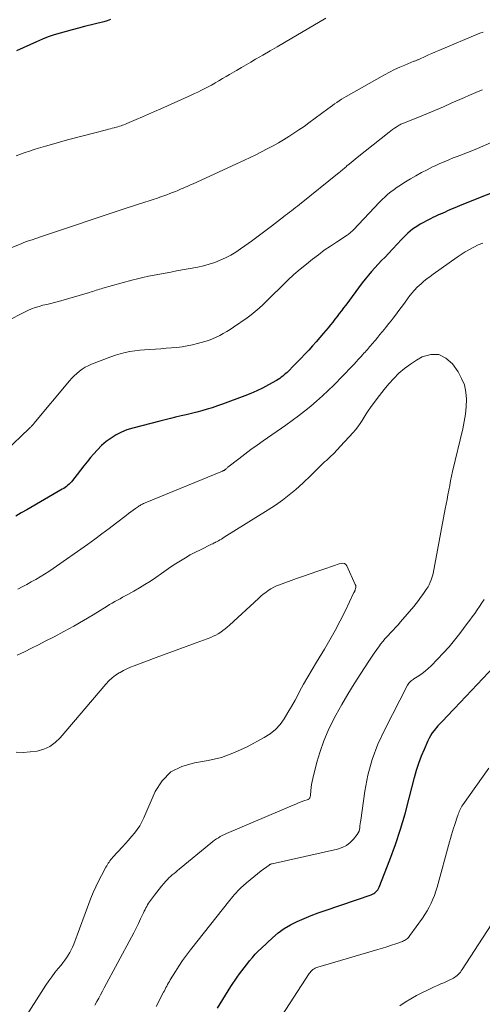
# Model space of a CAD drawing. Units: feet. Extents: x 1955000 to 1960000, y 540000 to 545002.
# Drawn here: x 1957171 to 1957236, y 540695 to 540835 of the extents above; entities that cross this region are included whole.
import ezdxf

# ---------------------------------------------------------------- set-up
doc = ezdxf.new("R2010")
doc.units = ezdxf.units.FT
doc.header["$LTSCALE"] = 100
doc.header["$MEASUREMENT"] = 0
doc.layers.add('CONTOUR INDEX', color=32, linetype='Continuous', lineweight=25)
doc.layers.add('CONTOUR INTERMEDIATE', color=40, linetype='Continuous', lineweight=15)

msp = doc.modelspace()

# ---------------------------------------------------------------- linework, layer by layer
at = {"layer": 'CONTOUR INDEX', "flags": 128}
for points, elevation in [([(1957183.36, 540834.69), (1957182.9, 540834.52), (1957182.42, 540834.38), (1957179.67, 540833.68), (1957178.81, 540833.46), (1957177.95, 540833.23), (1957177.09, 540833), (1957176.23, 540832.77), (1957175.38, 540832.51), (1957174.53, 540832.22), (1957173.71, 540831.9), (1957172.89, 540831.55), (1957170.07, 540830.26)], 1000), ([(1957237.11, 540810.11), (1957235.91, 540809.64), (1957232.72, 540808.34), (1957232.39, 540808.2), (1957232.05, 540808.06), (1957231.71, 540807.91), (1957231.38, 540807.76), (1957231.04, 540807.62), (1957230.7, 540807.47), (1957230.37, 540807.32), (1957230.03, 540807.18), (1957230, 540807.17), (1957229.65, 540807.01), (1957229.3, 540806.85), (1957228.96, 540806.68), (1957228.62, 540806.51), (1957227.18, 540805.75), (1957226.81, 540805.53), (1957226.44, 540805.3), (1957226.1, 540805.04), (1957225.76, 540804.77), (1957225.44, 540804.48), (1957225.12, 540804.18), (1957224.82, 540803.88), (1957224.52, 540803.57), (1957222.67, 540801.61), (1957222.19, 540801.1), (1957221.71, 540800.6), (1957221.23, 540800.09), (1957220.76, 540799.58), (1957220.29, 540799.06), (1957219.83, 540798.53), (1957219.39, 540797.99), (1957218.96, 540797.44), (1957216.63, 540794.32), (1957216.32, 540793.92), (1957216.02, 540793.51), (1957215.72, 540793.11), (1957215.42, 540792.7), (1957215.11, 540792.3), (1957214.81, 540791.9), (1957214.49, 540791.51), (1957214.17, 540791.12), (1957213.5, 540790.33), (1957212.99, 540789.73), (1957212.47, 540789.13), (1957211.94, 540788.54), (1957211.41, 540787.96), (1957211.39, 540787.94), (1957210.86, 540787.38), (1957210.32, 540786.81), (1957209.78, 540786.26), (1957209.24, 540785.71), (1957208.53, 540784.99), (1957208.33, 540784.8), (1957208.14, 540784.62), (1957207.93, 540784.44), (1957207.73, 540784.27), (1957207.52, 540784.1), (1957207.3, 540783.94), (1957207.07, 540783.8), (1957206.84, 540783.66), (1957205.7, 540783.02), (1957204.88, 540782.59), (1957204.05, 540782.18), (1957203.21, 540781.81), (1957202.35, 540781.47), (1957199.19, 540780.3), (1957198.47, 540780.05), (1957197.75, 540779.81), (1957197.02, 540779.59), (1957196.29, 540779.38), (1957195.55, 540779.19), (1957194.81, 540779), (1957194.07, 540778.82), (1957193.33, 540778.65), (1957192.57, 540778.47), (1957191.82, 540778.3), (1957191.08, 540778.11), (1957190.33, 540777.92), (1957186.49, 540776.92), (1957185.68, 540776.66), (1957184.9, 540776.35), (1957184.15, 540775.96), (1957183.43, 540775.52), (1957182.75, 540775.01), (1957182.1, 540774.46), (1957181.5, 540773.86), (1957180.93, 540773.23), (1957180.54, 540772.77), (1957180.06, 540772.17), (1957179.57, 540771.57), (1957179.1, 540770.97), (1957178.62, 540770.36), (1957177.98, 540769.53), (1957177.83, 540769.34), (1957177.67, 540769.16), (1957177.5, 540768.99), (1957177.32, 540768.83), (1957177.13, 540768.68), (1957176.94, 540768.54), (1957176.74, 540768.4), (1957176.53, 540768.28), (1957171.5, 540765.37), (1957170.72, 540764.92), (1957169.94, 540764.46)], 980), ([(1957198.5, 540694.9), (1957198.89, 540695.54), (1957200.39, 540697.95), (1957200.68, 540698.4), (1957200.98, 540698.86), (1957201.29, 540699.3), (1957201.61, 540699.74), (1957201.93, 540700.18), (1957202.26, 540700.61), (1957202.59, 540701.04), (1957202.92, 540701.47), (1957203.02, 540701.59), (1957203.42, 540702.07), (1957203.83, 540702.53), (1957204.26, 540702.98), (1957204.71, 540703.41), (1957206.27, 540704.86), (1957207.08, 540705.54), (1957207.93, 540706.16), (1957208.84, 540706.69), (1957209.78, 540707.17), (1957210.76, 540707.59), (1957211.74, 540707.99), (1957212.74, 540708.37), (1957213.74, 540708.73), (1957220.25, 540710.95), (1957220.43, 540711.03), (1957220.61, 540711.12), (1957220.76, 540711.23), (1957220.91, 540711.36), (1957221.05, 540711.51), (1957221.16, 540711.66), (1957221.26, 540711.83), (1957221.34, 540712.01), (1957222.86, 540715.9), (1957223.65, 540718.04), (1957224.38, 540720.2), (1957225.03, 540722.39), (1957225.63, 540724.6), (1957226.36, 540727.52), (1957226.64, 540728.55), (1957226.97, 540729.57), (1957227.34, 540730.57), (1957227.76, 540731.55), (1957228.29, 540732.74), (1957228.48, 540733.11), (1957228.68, 540733.48), (1957228.92, 540733.82), (1957229.17, 540734.16), (1957229.69, 540734.82), (1957229.73, 540734.86), (1957230.49, 540735.67), (1957230.87, 540736.08), (1957231.25, 540736.48), (1957231.64, 540736.88), (1957232.02, 540737.28), (1957240.05, 540745.75)], 980)]:
    msp.add_lwpolyline(points, dxfattribs=dict(at, elevation=elevation))
at = {"layer": 'CONTOUR INTERMEDIATE', "flags": 128}
for points, elevation in [([(1957213.83, 540834.87), (1957207.95, 540831.44), (1957206.93, 540830.85), (1957205.92, 540830.26), (1957204.91, 540829.67), (1957203.89, 540829.07), (1957203.2, 540828.67), (1957202.54, 540828.28), (1957201.87, 540827.89), (1957201.2, 540827.5), (1957200.54, 540827.1), (1957200.21, 540826.92), (1957199.71, 540826.62), (1957199.2, 540826.33), (1957198.69, 540826.03), (1957198.18, 540825.74), (1957198.1, 540825.69), (1957197.63, 540825.43), (1957197.16, 540825.17), (1957196.68, 540824.92), (1957196.21, 540824.68), (1957195.72, 540824.44), (1957195.24, 540824.21), (1957194.75, 540823.99), (1957194.26, 540823.77), (1957190.45, 540822.08), (1957189.58, 540821.7), (1957188.72, 540821.32), (1957187.86, 540820.95), (1957186.99, 540820.57), (1957185.67, 540819.99), (1957185.46, 540819.91), (1957185.26, 540819.82), (1957185.05, 540819.74), (1957184.84, 540819.67), (1957184.63, 540819.6), (1957184.41, 540819.53), (1957184.2, 540819.47), (1957183.98, 540819.41), (1957183.87, 540819.38), (1957183.6, 540819.31), (1957183.33, 540819.24), (1957183.06, 540819.17), (1957182.79, 540819.1), (1957177.46, 540817.71), (1957176.63, 540817.49), (1957175.81, 540817.27), (1957174.99, 540817.03), (1957174.17, 540816.79), (1957173.81, 540816.68), (1957173.17, 540816.49), (1957172.54, 540816.29), (1957171.9, 540816.08), (1957171.27, 540815.87), (1957170.64, 540815.65), (1957170.01, 540815.43)], 996), ([(1957236.07, 540832.92), (1957235.62, 540832.74), (1957229.82, 540830.32), (1957229.32, 540830.11), (1957228.83, 540829.9), (1957228.34, 540829.68), (1957227.85, 540829.46), (1957227.07, 540829.1), (1957226.97, 540829.05), (1957226.87, 540829.01), (1957226.78, 540828.97), (1957226.68, 540828.94), (1957226.58, 540828.9), (1957226.48, 540828.86), (1957226.38, 540828.82), (1957226.28, 540828.78), (1957225, 540828.25), (1957224.27, 540827.93), (1957223.55, 540827.6), (1957222.84, 540827.24), (1957222.14, 540826.86), (1957216.71, 540823.81), (1957216.37, 540823.61), (1957216.04, 540823.41), (1957215.71, 540823.2), (1957215.38, 540822.98), (1957215.06, 540822.75), (1957214.74, 540822.52), (1957214.43, 540822.29), (1957214.11, 540822.06), (1957211.43, 540820.08), (1957210.73, 540819.58), (1957210.02, 540819.09), (1957209.31, 540818.61), (1957208.59, 540818.14), (1957207.85, 540817.69), (1957207.12, 540817.25), (1957206.37, 540816.83), (1957205.61, 540816.43), (1957205.54, 540816.39), (1957204.73, 540815.98), (1957203.93, 540815.57), (1957203.12, 540815.18), (1957202.3, 540814.8), (1957195.05, 540811.48), (1957194.77, 540811.35), (1957194.48, 540811.22), (1957194.2, 540811.1), (1957193.92, 540810.97), (1957193.63, 540810.85), (1957193.35, 540810.73), (1957193.06, 540810.61), (1957192.77, 540810.49), (1957192.54, 540810.39), (1957192.14, 540810.23), (1957191.73, 540810.07), (1957191.32, 540809.92), (1957190.91, 540809.78), (1957190.57, 540809.66), (1957189.98, 540809.45), (1957189.4, 540809.26), (1957188.81, 540809.06), (1957188.22, 540808.87), (1957187.93, 540808.77), (1957187.19, 540808.53), (1957186.46, 540808.29), (1957185.73, 540808.05), (1957184.99, 540807.81), (1957173.87, 540804.09), (1957173.74, 540804.05), (1957173.6, 540804), (1957173.46, 540803.96), (1957173.32, 540803.92), (1957173.19, 540803.87), (1957173.05, 540803.83), (1957172.91, 540803.78), (1957172.77, 540803.74), (1957172.27, 540803.56), (1957171.88, 540803.43), (1957171.49, 540803.29), (1957171.11, 540803.14), (1957170.73, 540802.99), (1957160.7, 540799.05)], 992), ([(1957236, 540824.75), (1957235.36, 540824.49), (1957234.71, 540824.22), (1957234.07, 540823.94), (1957233.43, 540823.66), (1957231.57, 540822.84), (1957230.46, 540822.35), (1957229.33, 540821.87), (1957228.2, 540821.4), (1957227.07, 540820.95), (1957225.06, 540820.15), (1957224.93, 540820.1), (1957224.8, 540820.04), (1957224.68, 540819.99), (1957224.55, 540819.93), (1957224.42, 540819.88), (1957224.3, 540819.82), (1957224.18, 540819.75), (1957224.06, 540819.68), (1957223.77, 540819.49), (1957223.51, 540819.32), (1957223.25, 540819.15), (1957223, 540818.96), (1957222.76, 540818.77), (1957218.26, 540815.17), (1957217.97, 540814.93), (1957217.68, 540814.7), (1957217.39, 540814.46), (1957217.11, 540814.23), (1957216.81, 540813.98), (1957216.67, 540813.87), (1957216.53, 540813.75), (1957216.39, 540813.63), (1957216.26, 540813.52), (1957216.12, 540813.4), (1957215.98, 540813.29), (1957215.84, 540813.17), (1957215.7, 540813.06), (1957210.08, 540808.55), (1957209.8, 540808.32), (1957209.52, 540808.1), (1957209.24, 540807.88), (1957208.96, 540807.66), (1957208.67, 540807.45), (1957208.39, 540807.23), (1957208.11, 540807.01), (1957207.82, 540806.79), (1957206.14, 540805.49), (1957205.2, 540804.77), (1957204.26, 540804.06), (1957203.3, 540803.36), (1957202.34, 540802.67), (1957201.76, 540802.26), (1957201.07, 540801.81), (1957200.36, 540801.38), (1957199.62, 540801), (1957198.87, 540800.65), (1957198.1, 540800.34), (1957197.32, 540800.08), (1957196.52, 540799.86), (1957195.71, 540799.69), (1957192.69, 540799.14), (1957191.89, 540798.99), (1957191.1, 540798.84), (1957190.31, 540798.7), (1957189.51, 540798.55), (1957188.72, 540798.39), (1957187.93, 540798.22), (1957187.15, 540798.03), (1957186.37, 540797.82), (1957182.28, 540796.7), (1957182.04, 540796.63), (1957181.8, 540796.56), (1957181.56, 540796.48), (1957181.32, 540796.4), (1957181.08, 540796.32), (1957180.85, 540796.24), (1957180.61, 540796.17), (1957180.37, 540796.1), (1957175.98, 540794.84), (1957175.44, 540794.69), (1957174.89, 540794.54), (1957174.34, 540794.41), (1957173.79, 540794.28), (1957173.25, 540794.13), (1957172.71, 540793.97), (1957172.19, 540793.77), (1957171.67, 540793.54), (1957170.51, 540792.99), (1957169.45, 540792.41)], 988), ([(1957237.22, 540817.31), (1957235.29, 540816.46), (1957234.93, 540816.31), (1957234.58, 540816.16), (1957234.22, 540816.02), (1957233.86, 540815.88), (1957233.5, 540815.74), (1957233.14, 540815.6), (1957232.78, 540815.46), (1957232.42, 540815.32), (1957231.85, 540815.11), (1957231.2, 540814.85), (1957230.56, 540814.59), (1957229.93, 540814.31), (1957229.3, 540814.02), (1957228.93, 540813.85), (1957228.13, 540813.46), (1957227.34, 540813.05), (1957226.56, 540812.61), (1957225.79, 540812.16), (1957224.83, 540811.58), (1957224.37, 540811.29), (1957223.91, 540810.98), (1957223.47, 540810.66), (1957223.03, 540810.33), (1957222.61, 540809.98), (1957222.2, 540809.62), (1957221.8, 540809.24), (1957221.42, 540808.85), (1957217.73, 540804.96), (1957217.63, 540804.86), (1957217.52, 540804.75), (1957217.42, 540804.65), (1957217.31, 540804.56), (1957217.19, 540804.46), (1957217.08, 540804.37), (1957216.96, 540804.29), (1957216.84, 540804.21), (1957215.33, 540803.23), (1957214.46, 540802.65), (1957213.6, 540802.06), (1957212.76, 540801.44), (1957211.94, 540800.8), (1957211.07, 540800.11), (1957210.18, 540799.38), (1957209.31, 540798.63), (1957208.46, 540797.85), (1957207.64, 540797.04), (1957207.05, 540796.45), (1957206.53, 540795.93), (1957206.01, 540795.41), (1957205.48, 540794.9), (1957204.95, 540794.38), (1957204.4, 540793.89), (1957203.84, 540793.41), (1957203.26, 540792.95), (1957202.67, 540792.52), (1957200.76, 540791.2), (1957200.28, 540790.88), (1957199.8, 540790.57), (1957199.3, 540790.28), (1957198.8, 540790.01), (1957198.28, 540789.76), (1957197.76, 540789.53), (1957197.22, 540789.33), (1957196.68, 540789.16), (1957195.66, 540788.88), (1957194.93, 540788.7), (1957194.21, 540788.54), (1957193.47, 540788.42), (1957192.73, 540788.33), (1957191.98, 540788.27), (1957191.24, 540788.2), (1957190.49, 540788.15), (1957189.74, 540788.1), (1957188.87, 540788.04), (1957188.17, 540787.99), (1957187.48, 540787.92), (1957186.79, 540787.83), (1957186.1, 540787.73), (1957185.42, 540787.6), (1957184.74, 540787.44), (1957184.08, 540787.24), (1957183.42, 540787.01), (1957180.65, 540785.94), (1957180.2, 540785.74), (1957179.76, 540785.52), (1957179.35, 540785.25), (1957178.95, 540784.97), (1957178.57, 540784.65), (1957178.2, 540784.31), (1957177.86, 540783.96), (1957177.53, 540783.59), (1957172.51, 540777.58), (1957172.44, 540777.48), (1957172.36, 540777.39), (1957172.28, 540777.3), (1957172.19, 540777.21), (1957172.11, 540777.12), (1957172.03, 540777.03), (1957171.94, 540776.95), (1957171.85, 540776.86), (1957168.49, 540773.66)], 984), ([(1957236.02, 540803.09), (1957235.39, 540802.81), (1957234.76, 540802.51), (1957234.15, 540802.19), (1957233.54, 540801.84), (1957232.96, 540801.47), (1957232.38, 540801.08), (1957229, 540798.7), (1957228.56, 540798.37), (1957228.12, 540798.03), (1957227.7, 540797.68), (1957227.29, 540797.31), (1957226.76, 540796.83), (1957226.62, 540796.7), (1957226.48, 540796.56), (1957226.34, 540796.41), (1957226.21, 540796.26), (1957226.08, 540796.11), (1957225.96, 540795.96), (1957225.83, 540795.81), (1957225.72, 540795.65), (1957225.06, 540794.75), (1957224.68, 540794.23), (1957224.29, 540793.72), (1957223.91, 540793.21), (1957223.52, 540792.7), (1957223.34, 540792.47), (1957223.04, 540792.08), (1957222.73, 540791.69), (1957222.42, 540791.3), (1957222.1, 540790.91), (1957221.78, 540790.52), (1957221.47, 540790.14), (1957221.15, 540789.76), (1957220.83, 540789.37), (1957220.33, 540788.78), (1957220.17, 540788.59), (1957220.01, 540788.41), (1957219.85, 540788.23), (1957219.69, 540788.04), (1957219.53, 540787.86), (1957219.37, 540787.68), (1957219.21, 540787.5), (1957219.04, 540787.32), (1957218.75, 540786.99), (1957218.44, 540786.65), (1957218.13, 540786.31), (1957217.81, 540785.98), (1957217.49, 540785.65), (1957214.93, 540783), (1957214.15, 540782.22), (1957213.35, 540781.46), (1957212.52, 540780.72), (1957211.68, 540780.01), (1957210.82, 540779.32), (1957209.95, 540778.64), (1957209.06, 540777.99), (1957208.16, 540777.35), (1957204.96, 540775.14), (1957204.08, 540774.53), (1957203.21, 540773.9), (1957202.35, 540773.25), (1957201.5, 540772.59), (1957199.97, 540771.38), (1957199.89, 540771.32), (1957199.82, 540771.26), (1957199.74, 540771.19), (1957199.67, 540771.13), (1957199.62, 540771.09), (1957199.57, 540771.05), (1957199.52, 540771.01), (1957199.47, 540770.98), (1957199.41, 540770.94), (1957199.36, 540770.91), (1957199.3, 540770.88), (1957199.24, 540770.86), (1957199.18, 540770.83), (1957188.27, 540766.35), (1957188.15, 540766.29), (1957188.02, 540766.24), (1957187.9, 540766.19), (1957187.78, 540766.13), (1957187.66, 540766.07), (1957187.55, 540766), (1957187.43, 540765.93), (1957187.32, 540765.86), (1957186.88, 540765.55), (1957186.55, 540765.31), (1957186.22, 540765.07), (1957185.9, 540764.83), (1957185.57, 540764.58), (1957184.19, 540763.51), (1957183.18, 540762.73), (1957182.15, 540761.96), (1957181.12, 540761.21), (1957180.08, 540760.47), (1957175.22, 540757.08), (1957174.62, 540756.67), (1957174.02, 540756.27), (1957173.4, 540755.9), (1957172.77, 540755.53), (1957172.14, 540755.18), (1957171.5, 540754.83), (1957170.86, 540754.49), (1957170.22, 540754.16)], 976), ([(1957181.13, 540695.31), (1957181.43, 540695.86), (1957181.69, 540696.34), (1957181.94, 540696.81), (1957182.2, 540697.29), (1957182.45, 540697.76), (1957186.31, 540704.93), (1957186.65, 540705.57), (1957186.98, 540706.22), (1957187.3, 540706.88), (1957187.61, 540707.54), (1957188.02, 540708.41), (1957188.12, 540708.63), (1957188.24, 540708.86), (1957188.35, 540709.08), (1957188.48, 540709.3), (1957188.6, 540709.52), (1957188.74, 540709.74), (1957188.88, 540709.94), (1957189.02, 540710.15), (1957189.57, 540710.9), (1957189.89, 540711.32), (1957190.22, 540711.73), (1957190.56, 540712.14), (1957190.9, 540712.54), (1957191.18, 540712.85), (1957191.4, 540713.09), (1957191.62, 540713.32), (1957191.86, 540713.53), (1957192.1, 540713.74), (1957192.35, 540713.94), (1957192.6, 540714.15), (1957192.85, 540714.35), (1957193.09, 540714.55), (1957197.57, 540718.25), (1957197.82, 540718.45), (1957198.08, 540718.64), (1957198.34, 540718.83), (1957198.61, 540719), (1957198.89, 540719.17), (1957199.17, 540719.32), (1957199.46, 540719.47), (1957199.75, 540719.6), (1957209.21, 540723.61), (1957209.58, 540723.76), (1957209.96, 540723.92), (1957210.33, 540724.06), (1957210.71, 540724.21), (1957211.3, 540724.43), (1957211.38, 540724.47), (1957211.45, 540724.52), (1957211.5, 540724.58), (1957211.56, 540724.65), (1957211.59, 540724.73), (1957211.62, 540724.82), (1957211.64, 540724.91), (1957211.65, 540725), (1957211.7, 540725.68), (1957211.74, 540726.12), (1957211.79, 540726.55), (1957211.87, 540726.97), (1957211.97, 540727.4), (1957212.55, 540729.67), (1957213, 540731.21), (1957213.53, 540732.72), (1957214.16, 540734.19), (1957214.87, 540735.63), (1957215.24, 540736.34), (1957216.07, 540737.84), (1957216.93, 540739.32), (1957217.83, 540740.78), (1957218.75, 540742.23), (1957219.91, 540743.99), (1957220.28, 540744.54), (1957220.65, 540745.08), (1957221.03, 540745.61), (1957221.42, 540746.15), (1957221.57, 540746.35), (1957221.9, 540746.77), (1957222.23, 540747.18), (1957222.59, 540747.57), (1957222.95, 540747.96), (1957223.32, 540748.34), (1957223.68, 540748.73), (1957224.04, 540749.12), (1957224.38, 540749.52), (1957226.25, 540751.71), (1957226.59, 540752.11), (1957226.91, 540752.53), (1957227.23, 540752.95), (1957227.53, 540753.38), (1957228.01, 540754.09), (1957228.07, 540754.17), (1957228.12, 540754.25), (1957228.18, 540754.33), (1957228.23, 540754.42), (1957228.29, 540754.5), (1957228.34, 540754.58), (1957228.38, 540754.67), (1957228.43, 540754.76), (1957228.6, 540755.16), (1957228.72, 540755.45), (1957228.83, 540755.75), (1957228.91, 540756.05), (1957228.98, 540756.36), (1957230.72, 540765.51), (1957230.84, 540766.17), (1957230.97, 540766.83), (1957231.09, 540767.49), (1957231.21, 540768.15), (1957231.34, 540768.81), (1957231.47, 540769.46), (1957231.61, 540770.12), (1957231.76, 540770.77), (1957233.19, 540776.81), (1957233.4, 540777.84), (1957233.56, 540778.88), (1957233.66, 540779.94), (1957233.71, 540780.99), (1957233.62, 540782.02), (1957233.42, 540783.02), (1957233.03, 540783.95), (1957232.53, 540784.86), (1957231.75, 540785.99), (1957230.81, 540786.82), (1957229.79, 540787.32), (1957228.65, 540787.31), (1957227.44, 540786.98), (1957226.66, 540786.53), (1957225.78, 540785.98), (1957224.94, 540785.37), (1957224.16, 540784.69), (1957223.42, 540783.95), (1957222.73, 540783.17), (1957222.05, 540782.37), (1957221.41, 540781.55), (1957220.78, 540780.71), (1957220.13, 540779.82), (1957219.82, 540779.38), (1957219.52, 540778.93), (1957219.23, 540778.47), (1957218.95, 540778.01), (1957218.66, 540777.55), (1957218.35, 540777.11), (1957218.02, 540776.69), (1957217.67, 540776.28), (1957215.91, 540774.36), (1957215.43, 540773.84), (1957214.93, 540773.34), (1957214.42, 540772.85), (1957213.91, 540772.36), (1957213.65, 540772.14), (1957213.26, 540771.77), (1957212.87, 540771.4), (1957212.49, 540771.02), (1957212.11, 540770.63), (1957211.73, 540770.25), (1957211.35, 540769.87), (1957210.96, 540769.5), (1957210.56, 540769.14), (1957209.55, 540768.25), (1957208.62, 540767.47), (1957207.67, 540766.73), (1957206.69, 540766.03), (1957205.68, 540765.37), (1957199.44, 540761.48), (1957199.24, 540761.36), (1957199.04, 540761.24), (1957198.84, 540761.12), (1957198.64, 540761), (1957198.42, 540760.88), (1957198.33, 540760.83), (1957198.23, 540760.78), (1957198.14, 540760.73), (1957198.04, 540760.68), (1957197.95, 540760.63), (1957197.85, 540760.58), (1957197.76, 540760.54), (1957197.66, 540760.49), (1957196.08, 540759.73), (1957195.36, 540759.37), (1957194.64, 540758.99), (1957193.94, 540758.59), (1957193.24, 540758.17), (1957192.56, 540757.73), (1957191.88, 540757.29), (1957191.21, 540756.84), (1957190.55, 540756.37), (1957189.75, 540755.8), (1957189, 540755.29), (1957188.23, 540754.79), (1957187.46, 540754.33), (1957186.67, 540753.87), (1957185.81, 540753.41), (1957185.44, 540753.2), (1957185.07, 540753), (1957184.7, 540752.8), (1957184.33, 540752.6), (1957183.96, 540752.39), (1957183.6, 540752.18), (1957183.23, 540751.97), (1957182.87, 540751.75), (1957180.88, 540750.54), (1957179.52, 540749.72), (1957178.15, 540748.93), (1957176.76, 540748.17), (1957175.36, 540747.43), (1957174.13, 540746.79), (1957173.15, 540746.29), (1957172.16, 540745.79), (1957171.17, 540745.31), (1957170.17, 540744.83)], 972), ([(1957170.79, 540692.83), (1957174.2, 540698.14), (1957174.61, 540698.76), (1957175.04, 540699.36), (1957175.49, 540699.95), (1957175.96, 540700.53), (1957176.35, 540701), (1957176.63, 540701.34), (1957176.89, 540701.68), (1957177.14, 540702.03), (1957177.38, 540702.4), (1957177.61, 540702.77), (1957177.81, 540703.15), (1957177.99, 540703.54), (1957178.16, 540703.94), (1957180.59, 540710.44), (1957180.92, 540711.27), (1957181.27, 540712.08), (1957181.66, 540712.88), (1957182.06, 540713.66), (1957182.71, 540714.84), (1957182.82, 540715.03), (1957182.92, 540715.21), (1957183.04, 540715.4), (1957183.16, 540715.57), (1957183.28, 540715.75), (1957183.42, 540715.92), (1957183.55, 540716.08), (1957183.69, 540716.24), (1957185.05, 540717.72), (1957185.48, 540718.2), (1957185.91, 540718.68), (1957186.33, 540719.16), (1957186.74, 540719.65), (1957187.13, 540720.16), (1957187.48, 540720.69), (1957187.79, 540721.25), (1957188.07, 540721.82), (1957189.68, 540725.53), (1957190.68, 540727.07), (1957191.89, 540728.31), (1957193.44, 540729.1), (1957195.22, 540729.59), (1957197.16, 540729.91), (1957199.06, 540730.37), (1957200.9, 540731.05), (1957202.69, 540731.87), (1957205.1, 540733.16), (1957205.93, 540733.7), (1957206.7, 540734.31), (1957207.35, 540735.03), (1957207.94, 540735.83), (1957208.46, 540736.7), (1957208.97, 540737.57), (1957209.46, 540738.45), (1957209.94, 540739.34), (1957210.11, 540739.67), (1957210.68, 540740.72), (1957211.27, 540741.76), (1957211.87, 540742.79), (1957212.49, 540743.82), (1957213.62, 540745.66), (1957214.4, 540746.98), (1957215.15, 540748.31), (1957215.86, 540749.66), (1957216.53, 540751.03), (1957217.8, 540753.7), (1957217.82, 540753.74), (1957217.85, 540753.79), (1957217.87, 540753.83), (1957217.9, 540753.88), (1957217.92, 540753.92), (1957217.94, 540753.97), (1957217.96, 540754.02), (1957217.98, 540754.07), (1957218.03, 540754.25), (1957218.06, 540754.39), (1957218.07, 540754.53), (1957218.04, 540754.67), (1957217.99, 540754.8), (1957216.78, 540757.44), (1957216.63, 540757.63), (1957216.45, 540757.76), (1957216.23, 540757.81), (1957215.99, 540757.79), (1957215.72, 540757.71), (1957215.44, 540757.63), (1957215.17, 540757.54), (1957214.9, 540757.45), (1957213.52, 540756.98), (1957212.56, 540756.66), (1957211.6, 540756.33), (1957210.64, 540755.99), (1957209.69, 540755.65), (1957207.26, 540754.78), (1957206.84, 540754.61), (1957206.44, 540754.42), (1957206.05, 540754.2), (1957205.67, 540753.96), (1957205.31, 540753.7), (1957204.95, 540753.42), (1957204.61, 540753.14), (1957204.27, 540752.84), (1957200.18, 540749.04), (1957199.88, 540748.78), (1957199.58, 540748.53), (1957199.26, 540748.29), (1957198.94, 540748.06), (1957198.6, 540747.85), (1957198.26, 540747.66), (1957197.9, 540747.49), (1957197.54, 540747.33), (1957195.46, 540746.56), (1957194.05, 540746.03), (1957192.64, 540745.51), (1957191.22, 540744.99), (1957189.81, 540744.47), (1957186.69, 540743.32), (1957186.18, 540743.12), (1957185.68, 540742.9), (1957185.19, 540742.65), (1957184.7, 540742.39), (1957184.58, 540742.32), (1957184.06, 540741.98), (1957183.57, 540741.61), (1957183.12, 540741.19), (1957182.69, 540740.74), (1957176.24, 540733.14), (1957175.54, 540732.47), (1957174.77, 540731.91), (1957173.9, 540731.53), (1957172.97, 540731.26), (1957171.98, 540731.13), (1957170.99, 540731.07), (1957170, 540731.1)], 968), ([(1957189.79, 540695.16), (1957190.12, 540695.76), (1957190.44, 540696.37), (1957190.85, 540697.16), (1957190.97, 540697.38), (1957191.08, 540697.6), (1957191.2, 540697.82), (1957191.31, 540698.04), (1957191.43, 540698.25), (1957191.55, 540698.47), (1957191.68, 540698.69), (1957191.81, 540698.9), (1957192.53, 540700.07), (1957193.04, 540700.86), (1957193.56, 540701.63), (1957194.11, 540702.39), (1957194.68, 540703.14), (1957200.23, 540710.18), (1957200.45, 540710.45), (1957200.67, 540710.72), (1957200.9, 540710.98), (1957201.13, 540711.23), (1957201.37, 540711.48), (1957201.61, 540711.73), (1957201.86, 540711.97), (1957202.12, 540712.2), (1957202.6, 540712.63), (1957203.11, 540713.07), (1957203.62, 540713.5), (1957204.15, 540713.91), (1957204.68, 540714.32), (1957205.79, 540715.15), (1957205.84, 540715.18), (1957205.89, 540715.21), (1957205.94, 540715.24), (1957206, 540715.26), (1957206.05, 540715.28), (1957206.11, 540715.3), (1957206.17, 540715.32), (1957206.22, 540715.33), (1957215.49, 540717.39), (1957216.13, 540717.61), (1957216.73, 540717.9), (1957217.25, 540718.31), (1957217.72, 540718.79), (1957218.26, 540719.46), (1957218.4, 540719.68), (1957218.52, 540719.92), (1957218.59, 540720.16), (1957218.63, 540720.42), (1957218.65, 540720.69), (1957218.68, 540720.96), (1957218.71, 540721.23), (1957218.75, 540721.5), (1957219.33, 540725.58), (1957219.78, 540727.85), (1957220.37, 540730.07), (1957221.19, 540732.23), (1957222.15, 540734.33), (1957225.39, 540740.58), (1957225.47, 540740.72), (1957225.56, 540740.85), (1957225.66, 540740.97), (1957225.78, 540741.08), (1957225.9, 540741.19), (1957226.03, 540741.29), (1957226.16, 540741.38), (1957226.29, 540741.47), (1957226.98, 540741.9), (1957227.44, 540742.21), (1957227.89, 540742.55), (1957228.31, 540742.92), (1957228.72, 540743.31), (1957229.62, 540744.23), (1957230.44, 540745.11), (1957231.25, 540746.01), (1957232.02, 540746.94), (1957232.76, 540747.89), (1957233.83, 540749.3), (1957234.19, 540749.77), (1957234.54, 540750.25), (1957234.89, 540750.73), (1957235.23, 540751.21), (1957235.56, 540751.7), (1957235.89, 540752.2), (1957236.2, 540752.7)], 976), ([(1957204.35, 540688.82), (1957211.47, 540699.81), (1957211.59, 540699.97), (1957211.71, 540700.11), (1957211.85, 540700.24), (1957212, 540700.36), (1957212.16, 540700.47), (1957212.33, 540700.56), (1957212.5, 540700.64), (1957212.69, 540700.7), (1957221.19, 540703.21), (1957221.82, 540703.4), (1957222.46, 540703.6), (1957223.09, 540703.81), (1957223.71, 540704.02), (1957224.64, 540704.35), (1957224.8, 540704.41), (1957224.95, 540704.49), (1957225.1, 540704.57), (1957225.24, 540704.67), (1957225.37, 540704.78), (1957225.5, 540704.89), (1957225.61, 540705.02), (1957225.71, 540705.16), (1957227.47, 540707.65), (1957227.81, 540708.15), (1957228.13, 540708.67), (1957228.43, 540709.2), (1957228.71, 540709.74), (1957228.96, 540710.3), (1957229.19, 540710.86), (1957229.39, 540711.43), (1957229.56, 540712.02), (1957231.33, 540718.43), (1957231.46, 540718.91), (1957231.61, 540719.4), (1957231.75, 540719.88), (1957231.9, 540720.36), (1957232.02, 540720.72), (1957232.12, 540721.02), (1957232.21, 540721.32), (1957232.31, 540721.63), (1957232.41, 540721.93), (1957232.48, 540722.14), (1957232.55, 540722.34), (1957232.62, 540722.53), (1957232.69, 540722.73), (1957232.77, 540722.92), (1957232.86, 540723.11), (1957232.96, 540723.29), (1957233.07, 540723.47), (1957233.18, 540723.64), (1957236.86, 540728.82)], 984), ([(1957224.27, 540695.24), (1957225.05, 540695.75), (1957225.84, 540696.24), (1957226.65, 540696.68), (1957227.47, 540697.11), (1957228.18, 540697.46), (1957228.66, 540697.69), (1957229.14, 540697.91), (1957229.63, 540698.13), (1957230.11, 540698.35), (1957230.49, 540698.51), (1957230.79, 540698.64), (1957231.08, 540698.78), (1957231.38, 540698.92), (1957231.67, 540699.07), (1957231.86, 540699.17), (1957232.05, 540699.28), (1957232.23, 540699.4), (1957232.4, 540699.53), (1957232.56, 540699.68), (1957232.71, 540699.84), (1957232.85, 540700.01), (1957232.98, 540700.18), (1957233.1, 540700.36), (1957238.94, 540709.4)], 988)]:
    msp.add_lwpolyline(points, dxfattribs=dict(at, elevation=elevation))

doc.saveas('drawing.dxf')
